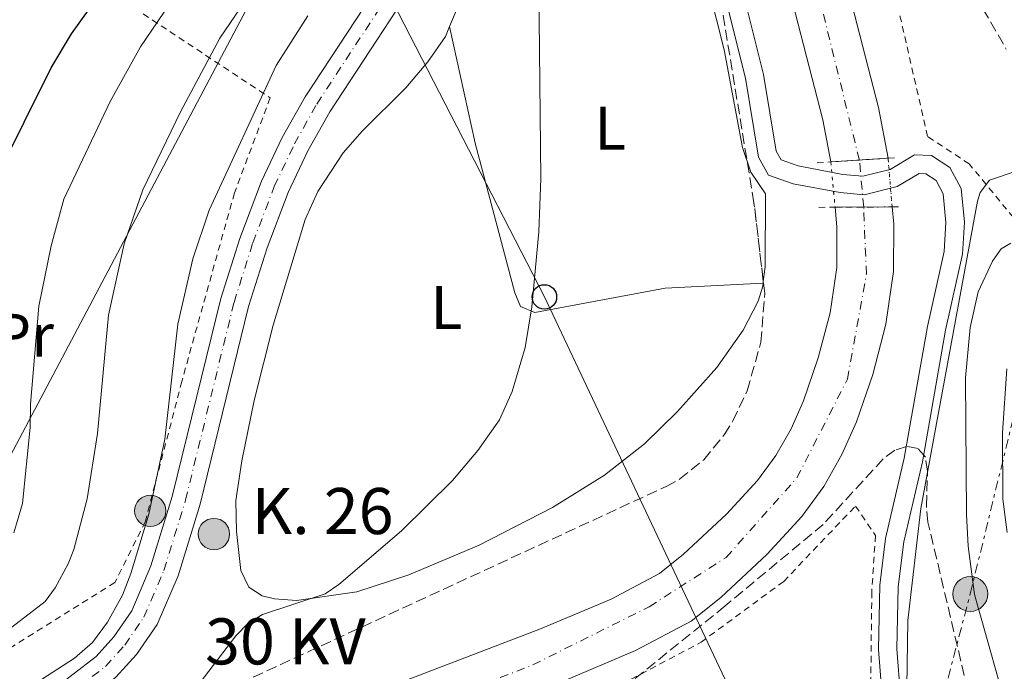
# Model space of a CAD drawing. Units: metres. Extents: x 603338 to 606762, y 4775484 to 4777850.
# Drawn here: x 603516 to 603677, y 4776132 to 4776238 of the extents above; entities that cross this region are included whole.
import ezdxf
from ezdxf.enums import TextEntityAlignment as Align

# ---------------------------------------------------------------- set-up
doc = ezdxf.new("R2010")
doc.units = ezdxf.units.M
doc.header["$MEASUREMENT"] = 0
for name, pattern in [('DGN Style 1', [1.045693079995523, 0.001739921930109024, -1.043953158065414]), ('DGN Style 2', [1.7399219301090239, 1.043953158065414, -0.6959687720436097]), ('DGN Style 3', [2.435890702152634, 1.739921930109024, -0.6959687720436097]), ('DGN Style 4', [2.7856150101045474, 1.391937544087219, -0.6959687720436097, 0.001739921930109024, -0.6959687720436097]), ('DGN Style 5', [1.217945351076317, 0.5219765790327072, -0.6959687720436097]), ('DGN Style 7', [3.4798438602180486, 1.565929737098122, -0.6959687720436097, 0.5219765790327072, -0.6959687720436097])]:
    doc.linetypes.add(name, pattern=pattern)
for name, color, linetype, lineweight in [('Carretera', 9, 'Continuous', 0), ('Cauce permanente', 151, 'Continuous', 13), ('Cauce permanente (área)', 142, 'Continuous', 13), ('Cauce permanente (área) no visto', 142, 'DGN Style 5', 0), ('Cauce permanente no visto', 142, 'DGN Style 1', 13), ('Construcción sin especificar', 1, 'Continuous', 0), ('Curva de nivel directora', 30, 'Continuous', 30), ('Curva de nivel intermedia', 30, 'Continuous', 0), ('Eje cauce permanente (área)', 70, 'DGN Style 4', 0), ('Eje de carretera', 7, 'DGN Style 4', 0), ('Etiqueta de uso rústico', 92, 'Continuous', 0), ('Hito kilométrico (PK) carretera', 7, 'Continuous', 0), ('Línea blanca (vial)', 7, 'Continuous', 13), ('Línea de cambio de uso (parcela vista)', 92, 'Continuous', 0), ('Línea de muro de contención', 1, 'Continuous', 13), ('Línea de pista pavimentada', 7, 'Continuous', 0), ('Línea eléctrica', 6, 'DGN Style 7', 0), ('Línea telefónica', 7, 'Continuous', 0), ('pavimentado', 23, 'Continuous', 0), ('Pontón-alcantarilla (pasos de agua)', 1, 'DGN Style 2', 0), ('Poste telefónico', 7, 'Continuous', 0), ('Poste tendido eléctrico', 7, 'Continuous', 0), ('Puente', 1, 'Continuous', 0), ('Tela metálica o alambrada', 7, 'DGN Style 2', 0), ('Tensión línea eléctrica', 7, 'Continuous', 0), ('Texto de Punto Kilométrico carretera', 7, 'Continuous', 0), ('Transformador', 7, 'Continuous', 0), ('Zona arbolada', 92, 'DGN Style 3', 0)]:
    doc.layers.add(name, color=color, linetype=linetype, lineweight=lineweight)
doc.styles.add('Style-Arial', font='arial.ttf')

# ---------------------------------------------------------------- blocks, each defined once
blk = doc.blocks.new('5PELE')
at = {"layer": 'Construcción sin especificar', "linetype": 'Continuous', "lineweight": 0}
h = blk.add_hatch(color=9, dxfattribs=at)
edge = h.paths.add_edge_path()
edge.add_arc((-2.000000476837158e-05, 0), 0.2850000000000001, 0, 360)
at = {"layer": 'Construcción sin especificar', "color": 252, "linetype": 'Continuous', "lineweight": 0}
blk.add_circle((-2.000000476837158e-05, 0), 0.2850000000000001, dxfattribs=at)
blk = doc.blocks.new('5PTT')
at = {"layer": 'Transformador', "color": 7, "linetype": 'Continuous', "lineweight": 30}
blk.add_circle((2.382683753967285e-05, 4.306399822235108e-05), 0.1995000005932858, dxfattribs=at)
blk = doc.blocks.new('5HITCA')
at = {"layer": 'Puente', "linetype": 'Continuous', "lineweight": 0}
h = blk.add_hatch(color=1, dxfattribs=at)
edge = h.paths.add_edge_path()
edge.add_arc((0, 0), 0.2558578010358639, 0, 360)
at = {"layer": 'Puente', "color": 7, "linetype": 'Continuous', "lineweight": 0}
blk.add_circle((0, 0), 0.2558578010358639, dxfattribs=at)

msp = doc.modelspace()

# ---------------------------------------------------------------- linework, layer by layer
at = {"layer": 'Carretera', "color": 9, "linetype": 'Continuous', "lineweight": 0}
for points in [[(603520.1200000008, 4776127.689999999, 184.820000000007), (603528.7699999989, 4776134.380000001, 184.820000000007), (603531.6799999991, 4776137.579999999, 184.820000000007), (603534.579999998, 4776141.830000001, 184.820000000007), (603537.6999999983, 4776149.150000001, 184.7100000000064), (603541.1800000007, 4776160.430000001, 184.3000000000029), (603549.0799999976, 4776192.660000001, 183.820000000007), (603552.1599999999, 4776202.46, 183.679999999993), (603555.7100000016, 4776211.790000002, 183.5399999999936), (603559.0700000012, 4776218.890000001, 183.3800000000047), (603562.7800000015, 4776225.5, 183.2100000000064), (603573.7800000008, 4776242.269999999, 182.9700000000012), (603579.1099999995, 4776251.31, 182.7899999999936), (603584.8999999987, 4776262.189999999, 182.4900000000052), (603593.3200000008, 4776279.130000001, 182.1999999999971), (603599.6299999985, 4776292.600000001, 182.0299999999988), (603605.5399999983, 4776306.239999999, 181.9400000000023), (603608.4999999999, 4776313.58, 181.929999999993), (603611.3400000008, 4776323.100000001, 181.929999999993), (603614.1299999983, 4776330.649999999, 181.929999999993), (603614.6000000021, 4776331.760000001, 181.929999999993), (603619.0399999989, 4776342.390000002, 181.929999999993), (603623.420000002, 4776351.48, 181.929999999993)], [(603627.5399999992, 4776349.210000001, 181.929999999993), (603623.3200000015, 4776340.46, 181.929999999993), (603618.5000000001, 4776328.929999999, 181.929999999993), (603615.7899999989, 4776321.609999998, 181.929999999993), (603612.9300000002, 4776312.029999998, 181.929999999993), (603610.3999999977, 4776305.75, 181.9400000000023), (603609.8700000001, 4776304.429999999, 181.9400000000023), (603608.5899999995, 4776301.470000002, 181.9600000000064), (603603.8999999977, 4776290.67, 182.0299999999988), (603597.5399999986, 4776277.090000001, 182.1999999999971), (603589.0699999996, 4776260.04, 182.4900000000052), (603583.2000000001, 4776249.01, 182.7899999999936), (603577.7600000016, 4776239.790000002, 182.9700000000012), (603566.7899999992, 4776223.060000001, 183.2100000000064), (603563.2399999975, 4776216.730000001, 183.3800000000047), (603560.0300000022, 4776209.95, 183.5399999999936), (603556.6000000013, 4776200.92, 183.679999999993), (603553.6000000016, 4776191.390000002, 183.820000000007), (603545.7000000003, 4776159.180000001, 184.3000000000029), (603542.1099999984, 4776147.53, 184.7100000000064), (603538.7100000009, 4776139.570000002, 184.820000000007), (603535.3700000015, 4776134.67, 184.820000000007), (603532.010000002, 4776130.980000001, 184.820000000007)]]:
    msp.add_polyline3d(points, dxfattribs=at)
at = {"layer": 'Cauce permanente', "color": 151, "linetype": 'Continuous', "lineweight": 13}
for points in [[(603644.7300000006, 4776347.59, 173.070000000007), (603642.6500000004, 4776344.890000001, 173.2299999999959), (603639.8099999996, 4776339.140000001, 173.5299999999988), (603637.3099999996, 4776332.4, 173.7700000000041), (603635.5, 4776326.100000001, 173.6999999999971), (603634.4800000006, 4776319.640000001, 173.8800000000047), (603634.2300000006, 4776315.51, 174.1100000000006), (603634.3799999999, 4776311.57, 174.3099999999977), (603636.0499999998, 4776301.689999999, 174.3399999999965), (603656.1200000001, 4776223.76, 175.4900000000052), (603657.6500000004, 4776215.539999999, 175.4900000000052), (603648.3399999999, 4776214.91, 177.8999999999942), (603647.0700000003, 4776221.76, 175.4900000000052), (603626.9900000002, 4776299.76, 174.3399999999965), (603625.1399999997, 4776310.619999999, 174.3099999999977), (603624.9600000001, 4776315.619999999, 174.1100000000006), (603625.2599999999, 4776320.640000001, 173.8800000000047), (603626.4400000004, 4776328.109999999, 173.6999999999971), (603627.1100000005, 4776330.449999999, 173.7200000000012), (603628.5, 4776335.300000001, 173.7700000000041), (603631.29, 4776342.810000001, 173.5299999999988), (603632.8899999997, 4776346.050000001, 173.3800000000047)], [(603567.5199999996, 4776126.029999999, 176.8699999999953), (603601.0999999996, 4776138.859999999, 175.9700000000012), (603612.5899999999, 4776143.710000001, 175.5800000000017), (603620.4900000002, 4776147.91, 175.4900000000052), (603624.3899999997, 4776151.02, 175.4900000000052), (603631.3899999997, 4776157.539999999, 175.4900000000052), (603636.4299999997, 4776163.060000001, 175.4900000000052), (603639.4100000003, 4776167.109999999, 175.4900000000052), (603641.8700000001, 4776171.439999999, 175.4900000000052), (603643.8799999999, 4776175.99, 175.4900000000052), (603646.2800000003, 4776183, 175.4900000000052), (603648.2199999997, 4776190.359999999, 175.4900000000052), (603649.2999999998, 4776197.74, 175.4900000000052), (603649.3200000003, 4776204.369999999, 175.4900000000052), (603649.04, 4776207.539999999, 175.4900000000052), (603658.3300000001, 4776207.59, 177.8999999999942), (603658.5899999999, 4776204.76, 175.4900000000052), (603658.5599999996, 4776197.050000001, 175.4900000000052), (603657.3099999996, 4776188.5, 175.4900000000052), (603655.1600000003, 4776180.310000001, 175.4900000000052), (603652.5099999999, 4776172.609999999, 175.4900000000052), (603650.1500000004, 4776167.27, 175.4900000000052), (603647.1900000004, 4776162.050000001, 175.4900000000052), (603643.5999999996, 4776157.17, 175.4900000000052), (603637.9800000006, 4776151.02, 175.4900000000052), (603630.4400000004, 4776143.99, 175.4900000000052), (603625.5899999999, 4776140.130000001, 175.4900000000052), (603616.5800000001, 4776135.33, 175.5800000000017), (603604.5499999998, 4776130.26, 175.9700000000012)]]:
    msp.add_polyline3d(points, dxfattribs=at)
at = {"layer": 'Cauce permanente (área)', "color": 142, "linetype": 'Continuous', "lineweight": 13}
for points in [[(603693.2400000002, 4776343.130000001, 171.8899999999994), (603664.0099999999, 4776347.810000001, 172.5899999999965), (603658.75, 4776348.4, 172.5899999999965), (603653.9000000004, 4776348.680000001, 172.5899999999965), (603650.8099999996, 4776348.869999999, 172.6000000000058), (603647.2000000002, 4776348.74, 172.8099999999977), (603644.7300000006, 4776347.59, 173.070000000007), (603642.6500000004, 4776344.890000001, 173.2299999999959), (603639.8099999996, 4776339.140000001, 173.5299999999988), (603637.3099999996, 4776332.4, 173.7700000000041), (603635.5, 4776326.100000001, 173.6999999999971), (603634.4800000006, 4776319.640000001, 173.8800000000047), (603634.2300000006, 4776315.51, 174.1100000000006), (603634.3799999999, 4776311.57, 174.3099999999977), (603636.0499999998, 4776301.689999999, 174.3399999999965), (603656.1200000001, 4776223.76, 175.4900000000052), (603657.6500000004, 4776215.539999999, 175.4900000000052)], [(603648.3399999999, 4776214.91, 175.4900000000052), (603647.0700000003, 4776221.76, 175.4900000000052), (603626.9900000002, 4776299.76, 174.3399999999965), (603625.1399999997, 4776310.619999999, 174.3099999999977), (603624.9600000001, 4776315.619999999, 174.1100000000006), (603625.2599999999, 4776320.640000001, 173.8800000000047), (603626.4400000004, 4776328.109999999, 173.6999999999971), (603627.1100000005, 4776330.449999999, 173.7200000000012)], [(603567.5199999996, 4776126.029999999, 176.8699999999953), (603601.0999999996, 4776138.859999999, 175.9700000000012), (603612.5899999999, 4776143.710000001, 175.5800000000017), (603620.4900000002, 4776147.91, 175.4900000000052), (603624.3899999997, 4776151.02, 175.4900000000052), (603631.3899999997, 4776157.539999999, 175.4900000000052), (603636.4299999997, 4776163.060000001, 175.4900000000052), (603639.4100000003, 4776167.109999999, 175.4900000000052), (603641.8700000001, 4776171.439999999, 175.4900000000052), (603643.8799999999, 4776175.99, 175.4900000000052), (603646.2800000003, 4776183, 175.4900000000052), (603648.2199999997, 4776190.359999999, 175.4900000000052), (603649.2999999998, 4776197.74, 175.4900000000052), (603649.3200000003, 4776204.369999999, 175.4900000000052), (603649.04, 4776207.539999999, 175.4900000000052)], [(603604.5499999998, 4776130.26, 175.9700000000012), (603616.5800000001, 4776135.33, 175.5800000000017), (603625.5899999999, 4776140.130000001, 175.4900000000052), (603630.4400000004, 4776143.99, 175.4900000000052), (603637.9800000006, 4776151.02, 175.4900000000052), (603643.5999999996, 4776157.17, 175.4900000000052), (603647.1900000004, 4776162.050000001, 175.4900000000052), (603650.1500000004, 4776167.27, 175.4900000000052), (603652.5099999999, 4776172.609999999, 175.4900000000052), (603655.1600000003, 4776180.310000001, 175.4900000000052), (603657.3099999996, 4776188.5, 175.4900000000052), (603658.5599999996, 4776197.050000001, 175.4900000000052), (603658.5899999999, 4776204.76, 175.4900000000052), (603658.3300000001, 4776207.59, 175.4900000000052)]]:
    msp.add_polyline3d(points, dxfattribs=at)
at = {"layer": 'Cauce permanente (área) no visto', "color": 142, "linetype": 'DGN Style 5', "lineweight": 0, "elevation": 175.4900000000052, "flags": 128}
for points in [[(603648.3399999999, 4776214.91), (603649.04, 4776207.539999999)], [(603658.3300000001, 4776207.59), (603657.6500000004, 4776215.539999999)]]:
    msp.add_lwpolyline(points, dxfattribs=at)
at = {"layer": 'Cauce permanente no visto', "color": 142, "linetype": 'DGN Style 1', "lineweight": 13}
msp.add_polyline3d([(603658.3300000001, 4776207.59, 175.4900000000052), (603658.3300000001, 4776207.59, 177.8999999999942), (603649.04, 4776207.539999999, 177.8999999999942), (603648.3399999999, 4776214.91, 175.4900000000052), (603657.6500000004, 4776215.539999999, 177.8999999999942)], close=True, dxfattribs=at)
at = {"layer": 'Curva de nivel directora', "color": 30, "linetype": 'Continuous', "lineweight": 30, "elevation": 200, "flags": 128}
msp.add_lwpolyline([(603512.6399999993, 4776212.539999999), (603521.4599999993, 4776230.240000002), (603524.7699999996, 4776235.810000001), (603539.7199999985, 4776256.61), (603547.7499999994, 4776266.199999999), (603553.6999999996, 4776275.640000001), (603564.1199999999, 4776291.140000002), (603566.7199999995, 4776296.289999999), (603569.7399999992, 4776303.37), (603572.4300000003, 4776312.010000002), (603574.3599999994, 4776320.060000001), (603574.6099999996, 4776322.830000003), (603574.2000000007, 4776325.330000001), (603573.0000000002, 4776327.440000001), (603569.1499999991, 4776331.900000002), (603565.1799999994, 4776335.430000001), (603556.1899999996, 4776341.880000004), (603546.2699999998, 4776346.580000001)], dxfattribs=at)
at = {"layer": 'Curva de nivel intermedia', "color": 30, "linetype": 'Continuous', "lineweight": 0, "flags": 128}
for points, elevation in [([(603499.7900000014, 4776128.699999999), (603507.2600000014, 4776133.190000001), (603520.4800000002, 4776143.329999999), (603522.1299999999, 4776145.56), (603524.2199999997, 4776149.439999999), (603525.1400000006, 4776151.789999999), (603527.310000001, 4776160.07), (603529.0099999997, 4776170.699999998), (603530.7799999999, 4776189.960000002), (603533.3400000016, 4776201.56), (603536.4100000004, 4776210.4), (603542.5400000014, 4776223.08), (603548.9299999997, 4776235.060000001), (603554.8100000004, 4776243.829999999), (603560.3500000014, 4776251.08), (603578.5500000003, 4776281.91), (603586.5700000002, 4776296.949999998), (603591.8499999996, 4776312.749999999), (603588.8800000013, 4776320.149999999), (603572.3800000012, 4776338.599999999), (603567.6700000016, 4776342.67), (603566.8800000004, 4776345.199999999), (603566.8600000002, 4776347.74)], 190), ([(603515.3900000007, 4776154.5), (603516.7899999999, 4776159.310000001), (603518.0599999996, 4776171.66), (603518.110000001, 4776175.439999999), (603519.4600000011, 4776191.42), (603521.4700000006, 4776201.24), (603523.5300000013, 4776208.86), (603531.0800000017, 4776224.789999999), (603536.0100000004, 4776233.639999999), (603546.3500000002, 4776248.949999998), (603552.4500000001, 4776256.720000001), (603555.9400000013, 4776261.9), (603571.3300000007, 4776286.519999999), (603574.29, 4776292.140000001), (603580.7699999998, 4776306.249999999), (603582.0999999997, 4776311.329999999), (603581.4699999995, 4776320.310000001), (603577.3200000009, 4776327.499999999), (603567.5000000017, 4776338.179999999), (603558.8800000006, 4776343.99), (603552.420000001, 4776347.07)], 195.0000000000002), ([(603542.7400000005, 4776126.21), (603551.5100000014, 4776137.73), (603553.4700000016, 4776139.720000002), (603555.8400000008, 4776141.189999999), (603566.0800000002, 4776144.599999999), (603568.2900000007, 4776146.099999999), (603578.480000001, 4776154.810000001), (603586.7700000012, 4776163.01), (603590.9199999997, 4776167.939999999), (603594.4100000011, 4776172.909999999), (603596.5099999999, 4776177.509999999), (603598.6199999999, 4776184.7), (603599.6900000006, 4776191.329999999), (603600.8200000017, 4776203.529999999), (603601.1600000013, 4776212.230000001), (603600.8500000007, 4776243.470000001), (603601.7900000017, 4776262.84), (603603.4300000002, 4776274.730000001), (603604.7700000012, 4776279.599999999), (603607.2000000008, 4776284.08), (603612.5800000009, 4776290.109999998)], 180.0000000000005), ([(603518.9800000006, 4776130.019999999), (603525.2500000001, 4776134.119999997), (603528.1700000016, 4776136.63), (603530.6600000015, 4776139.970000001), (603533.0500000009, 4776144.38), (603534.4300000002, 4776147.899999999), (603537.3600000005, 4776157.539999999), (603539.9599999998, 4776169.74), (603542.1000000011, 4776188.509999999), (603544.5199999998, 4776199.15), (603547.1799999995, 4776207.09), (603558.1000000006, 4776230.630000001), (603563.2599999994, 4776238.710000001)], 185.0000000000002), ([(603660.5900000003, 4776122.24), (603660.8600000008, 4776140.230000001), (603662.9800000021, 4776158.45), (603672.2100000011, 4776208.520000001), (603672.6200000001, 4776209.929999999), (603674.1700000013, 4776211.949999999), (603678.5099999999, 4776213.429999999)], 180.0000000000002), ([(603677.740000001, 4776123.099999999), (603671.7400000016, 4776144.480000001), (603670.7000000001, 4776152.350000001), (603670.4000000005, 4776157.489999998), (603670.270000001, 4776179.769999999), (603671.0100000007, 4776187.939999999), (603672.3000000004, 4776193.75), (603674.6400000007, 4776198.769999998), (603676.0800000001, 4776200.76), (603677.6600000004, 4776201.689999999)], 185.0000000000002), ([(603677.0600000013, 4776154.55), (603676.3500000006, 4776159.970000001), (603676.2800000013, 4776170.789999999), (603677.01, 4776181.210000001)], 190)]:
    msp.add_lwpolyline(points, dxfattribs=dict(at, elevation=elevation))
at = {"layer": 'Eje cauce permanente (área)', "color": 70, "linetype": 'DGN Style 4', "lineweight": 0}
msp.add_polyline3d([(603426.5800000001, 4776009.890000001, 177.1300000000047), (603451.8600000005, 4776038.5, 177.1600000000035), (603466.4600000001, 4776058.26, 177.3999999999942), (603479.7300000006, 4776072.76, 177.4199999999983), (603493.0899999999, 4776085.930000001, 177.4199999999983), (603507.0700000003, 4776097.050000001, 177.4199999999983), (603522.6900000004, 4776104.460000001, 177.4199999999983), (603547.1500000004, 4776113.730000001, 177.2899999999936), (603575.7199999997, 4776123.609999999, 176.6999999999971), (603599.8700000001, 4776133.01, 176.0500000000029), (603618.7800000003, 4776142.480000001, 175.5299999999988), (603631.3200000003, 4776150.51, 175.4900000000052), (603642.8300000001, 4776163.480000001, 175.4900000000052), (603651.0499999998, 4776179.539999999, 175.4900000000052), (603654.1299999999, 4776196.630000001, 175.4900000000052), (603653.6900000004, 4776207.57, 176.8699999999953), (603652.9900000002, 4776215.230000001, 175.4900000000052), (603645.4800000006, 4776245.699999999, 175.1199999999953), (603634.5899999999, 4776284.83, 174.570000000007), (603629.6600000003, 4776307.060000001, 174.320000000007), (603629.04, 4776323.33, 173.8000000000029), (603633.5599999996, 4776335.680000001, 173.7100000000064), (603637.8700000001, 4776345.09, 173.320000000007), (603643.4199999999, 4776352.699999999, 172.8099999999977)], dxfattribs=at)
at = {"layer": 'Eje de carretera', "color": 7, "linetype": 'DGN Style 4', "lineweight": 0}
msp.add_polyline3d([(603521.3200000006, 4776125.800000001, 184.820000000007), (603530.3099999983, 4776132.760000001, 184.820000000007), (603533.4399999998, 4776136.200000001, 184.820000000007), (603536.5500000012, 4776140.750000002, 184.820000000007), (603539.8099999978, 4776148.380000001, 184.7100000000065), (603543.3299999982, 4776159.830000001, 184.3000000000029), (603551.2299999996, 4776192.050000002, 183.820000000007), (603554.2800000006, 4776201.730000002, 183.679999999993), (603557.7699999998, 4776210.910000003, 183.5399999999936), (603561.0599999977, 4776217.860000002, 183.3800000000047), (603564.69, 4776224.340000001, 183.2100000000064), (603575.6700000013, 4776241.090000001, 182.9700000000011), (603581.0599999982, 4776250.210000001, 182.7899999999936), (603586.8899999997, 4776261.17, 182.4900000000053), (603595.3299999975, 4776278.160000003, 182.199999999997), (603601.6599999998, 4776291.680000001, 182.0299999999989), (603607.61, 4776305.380000002, 181.9400000000024), (603610.6099999994, 4776312.840000001, 181.929999999993), (603613.4600000016, 4776322.390000002, 181.929999999993), (603616.2100000008, 4776329.83, 181.929999999993), (603621.0799999969, 4776341.470000001, 181.929999999993), (603625.3900000007, 4776350.4, 181.929999999993)], dxfattribs=at)
at = {"layer": 'Línea blanca (vial)', "color": 7, "linetype": 'Continuous', "lineweight": 13}
for points in [[(603520.1200000005, 4776127.689999999, 184.820000000007), (603528.7699999983, 4776134.380000002, 184.820000000007), (603531.6799999987, 4776137.58, 184.820000000007), (603534.5799999975, 4776141.830000001, 184.820000000007), (603537.699999998, 4776149.150000001, 184.7100000000065), (603541.1800000003, 4776160.430000001, 184.3000000000029), (603549.0799999972, 4776192.660000003, 183.820000000007), (603552.1599999995, 4776202.460000001, 183.679999999993), (603555.7100000011, 4776211.790000003, 183.5399999999936), (603559.0700000006, 4776218.890000002, 183.3800000000047), (603562.7800000011, 4776225.500000001, 183.2100000000064), (603573.7800000004, 4776242.27, 182.9700000000011), (603579.109999999, 4776251.310000001, 182.7899999999936), (603584.8999999982, 4776262.189999999, 182.4900000000053), (603593.3200000003, 4776279.130000002, 182.199999999997), (603599.629999998, 4776292.600000001, 182.0299999999989), (603605.5399999978, 4776306.24, 181.9400000000024), (603608.4999999994, 4776313.58, 181.929999999993), (603611.3400000003, 4776323.100000001, 181.929999999993), (603614.1299999978, 4776330.65, 181.929999999993), (603614.6000000016, 4776331.760000002, 181.929999999993)], [(603436.1099999989, 4776060.359999999, 184.820000000007), (603443.4200000024, 4776065.529999999, 184.820000000007), (603452.4200000013, 4776072.750000001, 184.820000000007), (603472.8199999996, 4776091.190000001, 184.820000000007), (603485.9299999988, 4776102.279999999, 184.820000000007), (603490.8500000007, 4776105.560000001, 184.820000000007), (603522.6399999994, 4776123.730000001, 184.820000000007), (603526.7099999997, 4776126.620000001, 184.820000000007), (603532.0100000015, 4776130.980000001, 184.820000000007), (603535.370000001, 4776134.67, 184.820000000007), (603538.7100000004, 4776139.570000002, 184.820000000007), (603542.1099999979, 4776147.530000002, 184.7100000000065), (603545.6999999998, 4776159.180000001, 184.3000000000029), (603553.6000000011, 4776191.390000002, 183.820000000007), (603556.6000000008, 4776200.920000001, 183.679999999993), (603560.0300000019, 4776209.950000001, 183.5399999999936), (603563.2399999971, 4776216.730000002, 183.3800000000047), (603566.7899999988, 4776223.060000002, 183.2100000000064), (603577.7600000012, 4776239.790000003, 182.9700000000011), (603583.1999999996, 4776249.010000001, 182.7899999999936), (603589.069999999, 4776260.040000001, 182.4900000000053), (603597.5399999982, 4776277.090000001, 182.199999999997), (603603.8999999972, 4776290.67, 182.0299999999989), (603608.5899999988, 4776301.470000003, 181.9600000000065)]]:
    msp.add_polyline3d(points, dxfattribs=at)
at = {"layer": 'Línea de cambio de uso (parcela vista)', "color": 92, "linetype": 'Continuous', "lineweight": 0, "extrusion": (-0.08642382153316736, 0.01411997693339726, 0.9961583956997018), "elevation": 15450.14104138724, "flags": 128}
msp.add_lwpolyline([(-4811030.028998744, -173702.5544272093), (-4811032.397449185, -173702.6549186003), (-4811044.157859314, -173704.4820348008)], dxfattribs=at)
at = {"layer": 'Línea de cambio de uso (parcela vista)', "color": 92, "linetype": 'Continuous', "lineweight": 0, "extrusion": (0.000464914645193407, 0.003860429486098534, 0.9999924404407045), "elevation": 18898.51309895001, "flags": 128}
msp.add_lwpolyline([(603637.1712118075, 4776157.793094146), (603637.2081123613, 4776158.099496429)], dxfattribs=at)
at = {"layer": 'Línea de cambio de uso (parcela vista)', "color": 92, "linetype": 'Continuous', "lineweight": 0}
for points in [[(603608.1200000001, 4776293.380000001, 180.6699999999983), (603602.3200000003, 4776280.140000001, 180.6699999999983), (603590.6799999997, 4776249.83, 180.8300000000017), (603587.7199999997, 4776240.289999999, 180.9499999999971), (603586.3099999996, 4776236.980000001, 181)], [(603586.3099999996, 4776236.980000001, 181), (603585.6200000001, 4776235.34, 181.0200000000041), (603582.75, 4776231.230000001, 181.1100000000006), (603579.1799999997, 4776226.970000001, 181.1499999999942), (603572.0899999999, 4776219.939999999, 180.8899999999994), (603568.9900000002, 4776216.4, 180.8300000000017), (603564.8499999996, 4776210.109999999, 180.929999999993), (603562.7800000003, 4776205.550000001, 180.9900000000052), (603557.5700000003, 4776188.350000001, 180.9900000000052), (603554.5199999996, 4776176.039999999, 180.9900000000052), (603552.4699999997, 4776166.26, 180.9900000000052), (603551.5099999999, 4776159.76, 180.9900000000052), (603551.6299999999, 4776154.75, 180.9900000000052), (603552.3099999996, 4776148.359999999, 180.9900000000052), (603553.6399999997, 4776145.67, 180.9900000000052), (603555.7999999998, 4776144.25, 180.8699999999953), (603557.8300000001, 4776143.77, 180.6699999999983), (603561.3700000001, 4776143.470000001, 180.0200000000041), (603571.2100000001, 4776144.92, 179.9100000000035), (603579.6799999997, 4776147.66, 179.8000000000029), (603591.1299999999, 4776152.5, 179.6399999999994), (603603.04, 4776158.619999999, 179.5), (603611.5099999999, 4776163.880000001, 179.5200000000041), (603618.04, 4776169.02, 179.5899999999965), (603623.3700000001, 4776174.25, 179.679999999993), (603629.7699999996, 4776181.42, 179.6999999999971), (603634.0899999999, 4776187.51, 179.6999999999971), (603636.5, 4776192.26, 179.7100000000064), (603637.2599999999, 4776194.66, 179.7200000000012), (603637.3200000003, 4776195.16, 179.7100000000064)], [(603586.3099999996, 4776236.980000001, 181), (603590.4400000004, 4776217.970000001, 180.5399999999936), (603596.9199999999, 4776193.609999999, 180.3600000000006), (603597.8399999999, 4776191.350000001, 180.3600000000006), (603600.1500000004, 4776190.380000001, 180.1999999999971), (603621.4000000004, 4776194.359999999, 179.7700000000041), (603637.3200000003, 4776195.16, 179.7100000000064)]]:
    msp.add_polyline3d(points, dxfattribs=at)
at = {"layer": 'Línea de muro de contención', "color": 1, "linetype": 'Continuous', "lineweight": 13}
msp.add_polyline3d([(603637.7400000002, 4776209.720000001, 179.5399999999936), (603635.2999999998, 4776213.25, 179.6999999999971), (603633.9900000002, 4776217.26, 179.5399999999936), (603631, 4776233.180000001, 179.5399999999936), (603625.9000000004, 4776253.42, 179.0599999999977), (603620.4600000001, 4776274.470000001, 179.0599999999977), (603617.3600000005, 4776282.82, 179.3800000000047), (603614.5899999999, 4776287.470000001, 179.6999999999971), (603612.1600000003, 4776290.67, 180.0200000000041), (603608.1200000001, 4776293.380000001, 180.6699999999983)], dxfattribs=at)
at = {"layer": 'Línea de pista pavimentada', "color": 7, "linetype": 'Continuous', "lineweight": 0}
for points in [[(603659.6999999986, 4776127.91, 179.6199999999954), (603659.1000000017, 4776135.590000001, 179.3800000000046), (603659.3200000008, 4776145.74, 179.1799999999931), (603660.2199999993, 4776153.070000002, 179.0599999999977), (603663.2399999968, 4776166.060000001, 178.8899999999994), (603667.010000002, 4776187.520000001, 179.0500000000028), (603669.769999998, 4776199.890000002, 179.2100000000065), (603670.0899999999, 4776205.109999999, 179.1199999999953), (603669.579999998, 4776210.61, 178.9799999999958), (603667.7299999995, 4776214.020000001, 178.8899999999994), (603664.75, 4776215.95, 178.7400000000054), (603661.9800000006, 4776216.07, 178.5599999999976), (603657.9799999996, 4776213.710000004, 178.0800000000017), (603653.5499999997, 4776212.580000003, 177.770000000004), (603650.2800000017, 4776212.900000001, 177.7599999999949), (603643.0100000006, 4776214.28, 177.7599999999949), (603640.269999998, 4776215.240000002, 177.7599999999949), (603639.4600000011, 4776216.689999999, 177.5299999999989), (603637.399999998, 4776229.180000001, 177.2799999999988), (603630.1000000002, 4776258.330000001, 176.6399999999995)], [(603657.4600000011, 4776118.100000001, 179.9299999999931), (603656.1000000021, 4776135.51, 179.3800000000046), (603656.3199999989, 4776145.960000002, 179.1799999999931), (603657.2600000021, 4776153.590000001, 179.0599999999977), (603660.2999999998, 4776166.65, 178.8899999999994), (603664.0599999971, 4776188.11, 179.0500000000028), (603666.7899999986, 4776200.310000001, 179.2100000000065), (603667.0799999969, 4776205.060000001, 179.1199999999953), (603666.640000001, 4776209.720000001, 178.9799999999958), (603665.4600000008, 4776211.910000001, 178.8899999999994), (603663.8, 4776212.980000001, 178.7400000000054), (603662.7399999984, 4776213.030000002, 178.5599999999976), (603659.1299999985, 4776210.910000003, 178.0800000000017), (603653.7799999998, 4776209.540000002, 177.770000000004), (603649.8500000003, 4776209.930000001, 177.7599999999949), (603642.2300000006, 4776211.37, 177.7599999999949), (603638.1999999983, 4776212.78, 177.7599999999949), (603636.589999999, 4776215.690000001, 177.5299999999989), (603634.4600000011, 4776228.570000002, 177.2799999999988), (603627.1900000002, 4776257.600000001, 176.6399999999995)]]:
    msp.add_polyline3d(points, dxfattribs=at)
at = {"layer": 'Línea eléctrica', "color": 6, "linetype": 'DGN Style 7', "lineweight": 0}
msp.add_polyline3d([(603664.3099999981, 4776119.05, 181.0200000000041), (603667.4180306913, 4776130.853116553, 182.7173999999941), (603671.0300000013, 4776144.570000002, 184.6900000000023), (603684.1200000006, 4776198.05, 185.9100000000035), (603741.510000001, 4776215.810000001, 175.1199999999953), (603813.8799999995, 4776238.810000001, 170.9100000000035), (603856.6299999997, 4776253.869999999, 175.7799999999988), (603917.0100000009, 4776273.529999999, 183.4400000000023), (603947.0282109928, 4776283.711969549, 185.7526000000071), (604021.11, 4776308.84, 191.4600000000064)], dxfattribs=at)
at = {"layer": 'Línea telefónica', "color": 7, "linetype": 'Continuous', "lineweight": 0, "extrusion": (0.8821984649696927, 0.4194937981091834, 0.2138944173022042), "elevation": 2536118.329083132, "flags": 128}
msp.add_lwpolyline([(4054248.411882616, -555117.8029157518), (4054169.403451328, -555129.043048563), (4054100.630032517, -555128.2612544142), (4054053.238232714, -555127.7224865113)], dxfattribs=at)
at = {"layer": 'Línea telefónica', "color": 7, "linetype": 'Continuous', "lineweight": 0}
msp.add_polyline3d([(603364.0799999986, 4776060.880000002, 196.9600000000064), (603407.3999999985, 4776088.439999999, 198.8600000000006), (603478.8055389904, 4776130.312094332, 197.1389999999956), (603502.8299999973, 4776144.400000001, 196.5599999999977), (603565.6299999993, 4776263.25, 190.9600000000064)], dxfattribs=at)
at = {"layer": 'pavimentado', "color": 23, "linetype": 'Continuous', "lineweight": 0}
for points in [[(603630.1000000007, 4776258.33, 176.6399999999994), (603637.3999999987, 4776229.180000001, 177.2799999999988), (603639.4600000016, 4776216.689999999, 177.5299999999988), (603640.2699999987, 4776215.24, 177.7599999999948), (603643.0100000012, 4776214.279999999, 177.7599999999948), (603650.2800000021, 4776212.9, 177.7599999999948), (603653.55, 4776212.580000001, 177.7700000000041), (603657.9800000001, 4776213.710000002, 178.0800000000017), (603661.9800000011, 4776216.07, 178.5599999999977), (603664.7500000005, 4776215.949999999, 178.7400000000052), (603667.73, 4776214.020000001, 178.8899999999994), (603669.5799999986, 4776210.609999999, 178.9799999999959), (603670.0900000003, 4776205.109999998, 179.1199999999953), (603669.7699999985, 4776199.890000002, 179.2100000000064), (603667.0100000025, 4776187.52, 179.0500000000029), (603663.2399999973, 4776166.06, 178.8899999999994), (603660.2199999997, 4776153.070000002, 179.0599999999977), (603659.3200000012, 4776145.74, 179.179999999993), (603659.1000000022, 4776135.59, 179.3800000000047), (603659.699999999, 4776127.91, 179.6199999999953)], [(603657.4600000016, 4776118.100000001, 179.929999999993), (603656.1000000027, 4776135.51, 179.3800000000047), (603656.3199999994, 4776145.960000001, 179.179999999993), (603657.2600000026, 4776153.59, 179.0599999999977), (603660.3000000003, 4776166.65, 178.8899999999994), (603664.0599999976, 4776188.11, 179.0500000000029), (603666.789999999, 4776200.31, 179.2100000000064), (603667.0799999973, 4776205.06, 179.1199999999953), (603666.6400000014, 4776209.720000001, 178.9799999999959), (603665.4600000012, 4776211.91, 178.8899999999994), (603663.8000000005, 4776212.980000001, 178.7400000000052), (603662.7399999988, 4776213.03, 178.5599999999977), (603659.129999999, 4776210.910000001, 178.0800000000017), (603653.7800000003, 4776209.540000001, 177.7700000000041), (603649.8500000008, 4776209.930000001, 177.7599999999948), (603642.230000001, 4776211.369999999, 177.7599999999948), (603638.1999999988, 4776212.779999999, 177.7599999999948), (603636.5899999995, 4776215.690000001, 177.5299999999988), (603634.4600000016, 4776228.570000002, 177.2799999999988), (603627.1900000006, 4776257.600000001, 176.6399999999994)]]:
    msp.add_polyline3d(points, dxfattribs=at)
at = {"layer": 'Pontón-alcantarilla (pasos de agua)', "color": 1, "linetype": 'DGN Style 2', "lineweight": 0, "elevation": 177.8999999999942, "flags": 128}
for points in [[(603646.1299999999, 4776214.76), (603648.3399999999, 4776214.91)], [(603648.3399999999, 4776214.91), (603657.6500000004, 4776215.539999999)], [(603657.6500000004, 4776215.539999999), (603659.2000000002, 4776215.65)], [(603646.3700000001, 4776207.52), (603649.04, 4776207.539999999)], [(603649.04, 4776207.539999999), (603658.3300000001, 4776207.59)], [(603658.3300000001, 4776207.59), (603660.0499999998, 4776207.600000001)]]:
    msp.add_lwpolyline(points, dxfattribs=at)
at = {"layer": 'Tela metálica o alambrada', "color": 7, "linetype": 'DGN Style 2', "lineweight": 0}
for points in [[(603721.8600000005, 4776192.369999999, 181), (603679.1500000004, 4776204.51, 184.3800000000047), (603670.8799999999, 4776214.59, 179.8800000000047), (603664.0999999996, 4776219.060000001, 179.5500000000029), (603646.5999999996, 4776295.390000001, 178.1100000000006), (603644.8799999999, 4776314.039999999, 177.7799999999988), (603656.1299999999, 4776343.230000001, 176.1699999999983), (603669.9699999997, 4776343.960000001, 175.8500000000058), (603692.3700000001, 4776337.49, 175.8500000000058), (603717.5899999999, 4776318.01, 176.6600000000035), (603739.8399999999, 4776282.26, 176.9799999999959)], [(603481.0300000003, 4776163.5, 211.0299999999988), (603505.0099999999, 4776243.970000001, 210.7100000000064), (603508.5800000001, 4776250.17, 209.7400000000052), (603517.5800000001, 4776251.51, 207.1699999999983), (603557.1200000001, 4776225.350000001, 186.25), (603551.29, 4776209.869999999, 185.4499999999971), (603542.7199999997, 4776179.180000001, 185.7700000000041), (603536.7999999998, 4776156.359999999, 186.7400000000052), (603531.8399999999, 4776146.42, 188.5099999999948), (603513.7400000002, 4776135.08, 192)], [(603431.2999999998, 4775990.09, 188.7200000000012), (603447.3799999999, 4776019.300000001, 182.929999999993), (603468.6200000001, 4776046.779999999, 182.4499999999971), (603491.1600000003, 4776072.01, 182.2899999999936), (603505.4000000004, 4776084.65, 182.1300000000047), (603526.4100000003, 4776096.52, 182.1300000000047), (603560.6200000001, 4776107.5, 182.1300000000047), (603602.04, 4776123.350000001, 181), (603627.2199999997, 4776136.689999999, 180.8399999999965), (603640.6799999997, 4776146.59, 180.8399999999965), (603652.3600000005, 4776158.880000001, 180.0299999999988), (603655.5999999996, 4776154.07, 179.8699999999953), (603655.0099999999, 4776144.9, 180.0299999999988), (603654.7999999998, 4776126.07, 180.5200000000041), (603656.6500000004, 4776111.76, 181.4799999999959), (603654.5700000003, 4776111.27, 181.4799999999959)]]:
    msp.add_polyline3d(points, dxfattribs=at)
at = {"layer": 'Zona arbolada', "color": 92, "linetype": 'DGN Style 3', "lineweight": 0}
for points in [[(603518.9500000002, 4776114.640000001, 186.6199999999953), (603621.54, 4776162.060000001, 186.5800000000017), (603623.7300000006, 4776163.25, 186.570000000007), (603627.6699999999, 4776166.42, 186.5399999999936), (603630.9900000002, 4776170.460000001, 186.4799999999959), (603632.4100000003, 4776172.730000001, 186.4400000000023), (603634.7400000002, 4776177.66, 186.3399999999965), (603636.9699999997, 4776185.58, 186.1300000000047), (603637.5899999999, 4776193.5, 185.8699999999953), (603635.8399999999, 4776208.26, 185.1600000000035), (603629.75, 4776245.26, 182.8500000000058)], [(603637.3569, 4776195.466399999, 185.7753999999986), (603635.8399999999, 4776208.26, 185.1600000000035), (603629.75, 4776245.26, 182.8500000000058)], [(603671.8799999999, 4776241.949999999, 181.8999999999942), (603676.9000000004, 4776233.310000001, 182.0299999999988)], [(603671.8799999999, 4776241.949999999, 181.8999999999942), (603676.9000000004, 4776233.310000001, 182.0299999999988)], [(603417.7199999997, 4776017.77, 190.25), (603425.9800000006, 4776026.939999999, 189.9799999999959), (603433.1200000001, 4776035.850000001, 189.75), (603437.0700000003, 4776042.230000001, 189.6000000000058), (603445.3200000003, 4776057.710000001, 189.2100000000064), (603449.5499999998, 4776063.890000001, 189.0399999999936), (603455.8200000003, 4776070.92, 188.7700000000041), (603462.9400000004, 4776077.970000001, 188.3899999999994), (603470.4800000006, 4776084.539999999, 187.9799999999959), (603476.4299999997, 4776089.119999999, 187.6900000000023), (603482.6299999999, 4776093.380000001, 187.4400000000023), (603497.1900000004, 4776102.4, 187.0099999999948), (603507.9800000006, 4776108.710000001, 186.7700000000041), (603518.9500000002, 4776114.640000001, 186.6199999999953), (603621.54, 4776162.060000001, 186.5800000000017), (603623.7300000006, 4776163.25, 186.570000000007), (603627.6699999999, 4776166.42, 186.5399999999936), (603630.9900000002, 4776170.460000001, 186.4799999999959), (603632.4100000003, 4776172.730000001, 186.4400000000023), (603634.7400000002, 4776177.66, 186.3399999999965), (603636.9699999997, 4776185.58, 186.1300000000047), (603637.5899999999, 4776193.5, 185.8699999999953), (603637.3569, 4776195.466399999, 185.7753999999986)], [(603670.0599999996, 4776131.26, 192.679999999993), (603664.1500000004, 4776156.230000001, 189.070000000007), (603663.9000000004, 4776158.880000001, 188.5200000000041), (603664.0899999999, 4776164.550000001, 187.1499999999942), (603663.7300000006, 4776166.83, 186.4700000000012), (603662.5300000003, 4776168.26, 185.8699999999953), (603660.6500000004, 4776168.59, 185.3500000000058), (603658.7800000003, 4776167.949999999, 184.8800000000047), (603656.8799999999, 4776166.57, 184.4400000000023), (603647.1200000001, 4776155.890000001, 182.7200000000012), (603631.1299999999, 4776142.600000001, 181.1900000000023), (603615.5800000001, 4776130.02, 180.8600000000006)]]:
    msp.add_polyline3d(points, dxfattribs=at)

# ---------------------------------------------------------------- block references
at = {"layer": 'Hito kilométrico (PK) carretera', "color": 7, "linetype": 'Continuous', "lineweight": 0, "xscale": 10, "yscale": 10, "zscale": 10}
for p in [(603537.5899999988, 4776158.09, 184.9799999999959), (603547.949999999, 4776154.31, 182.6900000000023)]:
    msp.add_blockref('5HITCA', p, dxfattribs=at)
at = {"layer": 'Poste telefónico', "color": 7, "linetype": 'Continuous', "lineweight": 0, "xscale": 10, "yscale": 10, "zscale": 10}
msp.add_blockref('5PTT', (603601.7299999995, 4776192.929999999, 179.9799999999959), dxfattribs=at)
at = {"layer": 'Poste tendido eléctrico', "color": 7, "linetype": 'Continuous', "lineweight": 0, "xscale": 10, "yscale": 10, "zscale": 10}
msp.add_blockref('5PELE', (603671.0300000013, 4776144.570000002, 184.6900000000023), dxfattribs=at)

# ---------------------------------------------------------------- texts
at = {"layer": 'Etiqueta de uso rústico', "color": 92, "linetype": 'Continuous', "lineweight": 0, "style": 'Style-Arial'}
for s, p in [('L', (603612.4514203783, 4776220.430010001, 179.8399999999965)), ('L', (603585.791420377, 4776191.220010001, 180.5399999999936)), ('Pr', (603517.0454566109, 4776186.69001, 197.2700000000041))]:
    msp.add_text(s, height=7.000000000000002, dxfattribs=at).set_placement(p, align=Align.MIDDLE_CENTER)
at = {"layer": 'Tensión línea eléctrica', "color": 7, "linetype": 'Continuous', "lineweight": 0, "style": 'Style-Arial'}
msp.add_text('30 KV', height=7.5, dxfattribs=at).set_placement((603559.5826672035, 4776133.08, 179.4100000000035), align=Align.CENTER)
at = {"layer": 'Texto de Punto Kilométrico carretera', "color": 7, "linetype": 'Continuous', "lineweight": 0, "style": 'Style-Arial'}
msp.add_text('K. 26', height=7.5, dxfattribs=at).set_placement((603554.0799999977, 4776154.31, 180.8399999999965))

doc.saveas('drawing.dxf')
